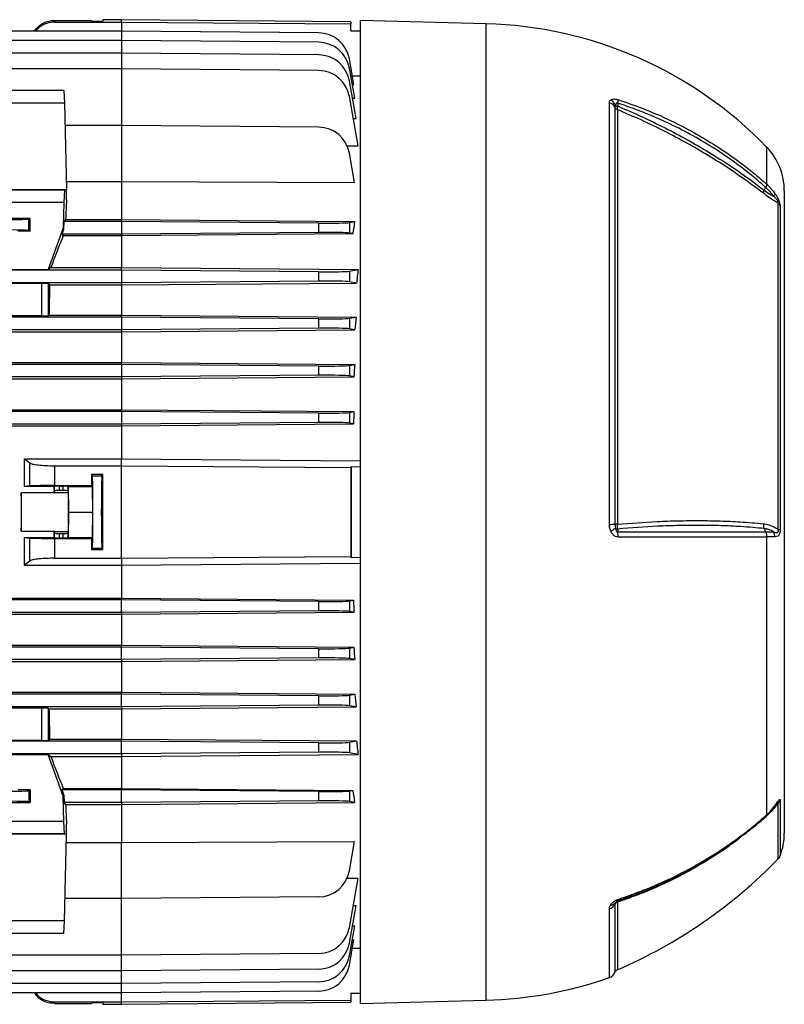
# Model space of a CAD drawing. Units: millimetres. Extents: x -1337 to 921, y -921 to 921.
# Drawn here: x -507 to -263, y -215 to 98 of the extents above; entities that cross this region are included whole.
import ezdxf

# ---------------------------------------------------------------- set-up
doc = ezdxf.new("R2010")
doc.units = ezdxf.units.MM

msp = doc.modelspace()

# ---------------------------------------------------------------- linework, layer by layer
at = {"color": 7, "linetype": 'Continuous', "lineweight": 25}
for p, q in [((-495.58, 97.75), (-495.58, 97.25)), ((-495.58, 97.75), (-483.8, 97.75)), ((-495.58, 97.25), (-474.29, 97.25)), ((-483.8, 97.75), (-483.79, 97.51)), ((-483.79, 97.51), (-480.28, 97.51)), ((-474.29, 98), (-480.28, 98)), ((-480.28, 98), (-480.28, 97.51)), ((-401.29, 97.36), (-474.29, 98)), ((-401.29, 97.36), (-401.28, 96.67)), ((-358.29, 96.7), (-398.29, 97.75)), ((-398.29, 97.75), (-398.29, -215.25)), ((-474.29, 94.34), (-576.99, 94.34)), ((-411.5, 93.79), (-474.29, 94.34)), ((-401.24, 94.5), (-401.28, 96.67)), ((-401.24, 94.5), (-398.29, 94.5)), ((-474.29, 91.34), (-576.94, 91.34)), ((-411.5, 90.79), (-474.29, 91.34)), ((-474.29, 87.34), (-576.87, 87.34)), ((-411.5, 86.79), (-474.29, 87.34)), ((-400.3, 77.41), (-401.74, 85.53)), ((-474.29, 82.34), (-716.9, 82.34)), ((-411.5, 81.79), (-474.29, 82.34)), ((-400.05, 72.97), (-401.74, 82.53)), ((-399.63, 66.57), (-401.74, 78.53)), ((-400.79, 80.15), (-398.29, 80.13)), ((-492.67, 75.43), (-509.87, 75.43)), ((-492.67, 75.43), (-492.47, 71.42)), ((-400.83, 77.41), (-400.3, 77.41)), ((-398.97, 57.86), (-401.74, 73.53)), ((-400.76, 72.98), (-400.05, 72.97)), ((-492.47, 71.42), (-510.01, 71.42)), ((-492.47, 71.42), (-491.79, 43.86)), ((-318.98, -62.68), (-318.98, 71.55)), ((-317.19, 70.05), (-317.19, -62.63)), ((-316.44, 69.38), (-316.44, -62.61)), ((-316.32, 71.43), (-316.32, 70.47)), ((-400.51, 66.57), (-399.63, 66.57)), ((-474.29, 64.34), (-492.3, 64.34)), ((-474.29, 64.34), (-474.29, 46.46)), ((-411.5, 63.79), (-474.29, 64.34)), ((-402.62, 57.87), (-398.97, 57.86)), ((-400.08, 46.16), (-401.74, 55.53)), ((-491.85, 46.46), (-474.29, 46.46)), ((-474.29, 46.46), (-474.29, 34.38)), ((-474.29, 46.46), (-400.08, 46.16)), ((-269.23, 44.62), (-269.66, 43.72)), ((-491.79, 43.86), (-577, 43.86)), ((-492.47, 43.77), (-510.01, 43.77)), ((-492.47, 43.77), (-492.67, 39.75)), ((-491.79, 43.86), (-492.47, 43.77)), ((-491.79, 40.6), (-491.79, 43.86)), ((-263.29, 43.55), (-263.29, -161.04)), ((-492.67, 39.75), (-509.87, 39.75)), ((-492.67, 39.75), (-492.87, 31.75)), ((-265.25, -64.31), (-265.25, 39.56)), ((-264.6, 38.65), (-264.6, -64.26)), ((-503.33, 34.75), (-509.86, 34.75)), ((-503.8, 34.52), (-503.33, 34.75)), ((-503.8, 30.88), (-503.8, 34.52)), ((-503.33, 30.65), (-503.33, 34.75)), ((-492.87, 31.75), (-497.67, 18.49)), ((-492.6, 31.34), (-492.87, 31.75)), ((-492.6, 31.34), (-492.54, 33.75)), ((-492.09, 34.38), (-492.54, 33.75)), ((-474.29, 33.75), (-492.54, 33.75)), ((-492.09, 34.38), (-474.29, 34.38)), ((-474.29, 34.38), (-400.08, 33.74)), ((-474.29, 33.75), (-474.29, 34.38)), ((-411.5, 33.22), (-474.29, 33.75)), ((-474.29, 33.75), (-474.29, 29.75)), ((-411.5, 30.28), (-411.5, 33.22)), ((-401.74, 33.43), (-400.08, 33.74)), ((-401.74, 33.43), (-401.74, 30.08)), ((-503.33, 30.65), (-507.18, 30.65)), ((-503.8, 30.88), (-503.33, 30.65)), ((-493.18, 29.75), (-492.6, 31.34)), ((-492.85, 29.28), (-493.18, 29.75)), ((-474.29, 29.75), (-493.18, 29.75)), ((-492.85, 29.28), (-474.29, 29.28)), ((-411.5, 30.28), (-474.29, 29.75)), ((-474.29, 29.28), (-400.66, 29.87)), ((-474.29, 29.75), (-474.29, 29.28)), ((-474.29, 29.28), (-474.29, 19.09)), ((-400.66, 29.87), (-401.74, 30.08)), ((-496.81, 19.09), (-497.67, 18.49)), ((-496.81, 19.09), (-474.29, 19.09)), ((-474.29, 18.25), (-474.29, 19.09)), ((-474.29, 19.09), (-398.97, 18.45)), ((-474.29, 18.25), (-716.9, 18.25)), ((-575.91, 18.49), (-497.67, 18.49)), ((-474.29, 18.25), (-474.29, 14.25)), ((-411.5, 17.72), (-474.29, 18.25)), ((-411.5, 14.78), (-411.5, 17.72)), ((-401.74, 17.93), (-398.97, 18.45)), ((-401.74, 17.93), (-401.74, 14.58)), ((-474.29, 14.25), (-716.9, 14.25)), ((-499.6, 14.01), (-573.98, 14.01)), ((-499.6, 3.67), (-499.6, 14.01)), ((-497.19, 13.53), (-497.6, 13.94)), ((-497.6, 13.94), (-497.6, 3.73)), ((-497.19, 13.53), (-474.29, 13.53)), ((-411.5, 14.78), (-474.29, 14.25)), ((-474.29, 14.25), (-474.29, 13.53)), ((-474.29, 13.53), (-399.46, 14.15)), ((-474.29, 13.53), (-474.29, 3.96)), ((-399.46, 14.15), (-401.74, 14.58)), ((-499.6, 3.67), (-573.98, 3.67)), ((-474.29, 3.25), (-511.3, 3.25)), ((-497.37, 3.96), (-497.6, 3.73)), ((-497.37, 3.96), (-474.29, 3.96)), ((-474.29, 3.25), (-474.29, 3.96)), ((-474.29, 3.96), (-399.63, 3.32)), ((-411.5, 2.72), (-474.29, 3.25)), ((-474.29, 3.25), (-474.29, -0.75)), ((-401.74, 2.93), (-399.63, 3.32)), ((-411.5, -0.22), (-411.5, 2.72)), ((-401.74, 2.93), (-401.74, -0.42)), ((-540.71, -1.37), (-474.29, -1.37)), ((-474.29, -0.75), (-511.3, -0.75)), ((-411.5, -0.22), (-474.29, -0.75)), ((-474.29, -0.75), (-474.29, -1.37)), ((-474.29, -1.37), (-399.97, -0.76)), ((-474.29, -1.37), (-474.29, -11.12)), ((-399.97, -0.76), (-401.74, -0.42)), ((-528.51, -11.12), (-474.29, -11.12)), ((-474.29, -11.75), (-511.3, -11.75)), ((-474.29, -11.75), (-474.29, -11.12)), ((-474.29, -11.12), (-400.05, -11.76)), ((-474.29, -11.75), (-474.29, -15.75)), ((-411.5, -12.28), (-474.29, -11.75)), ((-411.5, -15.22), (-411.5, -12.28)), ((-401.74, -12.07), (-400.05, -11.76)), ((-401.74, -12.07), (-401.74, -15.42)), ((-411.5, -15.22), (-474.29, -15.75)), ((-400.29, -15.7), (-401.74, -15.42)), ((-528.54, -16.31), (-474.29, -16.31)), ((-474.29, -15.75), (-511.3, -15.75)), ((-474.29, -16.31), (-400.29, -15.7)), ((-474.29, -15.75), (-474.29, -16.31)), ((-474.29, -16.31), (-474.29, -26.18)), ((-541.03, -26.18), (-474.29, -26.18)), ((-474.29, -26.75), (-511.3, -26.75)), ((-474.29, -26.75), (-474.29, -26.18)), ((-474.29, -26.18), (-400.3, -26.8)), ((-474.29, -26.75), (-474.29, -30.75)), ((-411.5, -27.28), (-474.29, -26.75)), ((-411.5, -30.22), (-411.5, -27.28)), ((-401.74, -27.07), (-400.3, -26.8)), ((-401.74, -27.07), (-401.74, -30.42)), ((-727.99, -31.28), (-474.29, -31.28)), ((-474.29, -30.75), (-511.3, -30.75)), ((-411.5, -30.22), (-474.29, -30.75)), ((-474.29, -31.28), (-400.45, -30.67)), ((-474.29, -30.75), (-474.29, -31.28)), ((-474.29, -31.28), (-474.29, -41.86)), ((-400.45, -30.67), (-401.74, -30.42)), ((-505.14, -41.86), (-474.29, -41.86)), ((-505.14, -41.86), (-503.45, -43.14)), ((-503.45, -50.46), (-503.45, -43.14)), ((-474.29, -44.03), (-474.29, -41.86)), ((-474.29, -41.86), (-398.29, -42.45)), ((-495.58, -44.03), (-495.58, -50.34)), ((-495.58, -44.03), (-474.29, -44.03)), ((-480.28, -46.8), (-483.79, -46.8)), ((-483.57, -47.26), (-483.79, -46.8)), ((-480.51, -47.26), (-480.28, -46.8)), ((-474.29, -73.47), (-474.29, -44.03)), ((-401.22, -44.31), (-401.26, -44.6)), ((-401.22, -44.31), (-401.22, -73.19)), ((-401.22, -44.31), (-398.29, -44.34)), ((-483.57, -47.26), (-480.51, -47.26)), ((-495.76, -52.6), (-506.22, -52.6)), ((-503.45, -50.46), (-505.15, -50.62)), ((-495.76, -50.62), (-505.15, -50.62)), ((-495.65, -50.51), (-495.76, -50.62)), ((-495.65, -52.01), (-495.75, -52.52)), ((-495.75, -52.52), (-491.23, -52.52)), ((-495.65, -52.01), (-495.65, -50.51)), ((-495.58, -50.34), (-483.8, -50.34)), ((-494.15, -50.48), (-492.83, -50.48)), ((-494.15, -50.48), (-494.15, -51.88)), ((-492.83, -51.88), (-494.15, -51.88)), ((-492.83, -51.88), (-492.83, -50.48)), ((-491.18, -50.65), (-491.33, -50.51)), ((-491.33, -50.51), (-491.33, -52.01)), ((-491.33, -52.01), (-491.23, -52.52)), ((-491.18, -50.65), (-483.48, -50.65)), ((-491.1, -58.75), (-491.18, -50.65)), ((-483.8, -50.34), (-483.48, -50.65)), ((-483.4, -58.75), (-483.48, -50.65)), ((-491.18, -66.84), (-491.1, -58.75)), ((-491.1, -58.75), (-483.4, -58.75)), ((-483.48, -66.84), (-483.4, -58.75)), ((-506.22, -64.89), (-495.76, -64.89)), ((-495.75, -64.97), (-491.23, -64.97)), ((-495.65, -65.48), (-495.75, -64.97)), ((-495.65, -66.99), (-495.65, -65.48)), ((-494.15, -65.61), (-492.83, -65.61)), ((-494.15, -65.61), (-494.15, -67.01)), ((-492.83, -67.01), (-492.83, -65.61)), ((-491.23, -64.97), (-491.33, -65.48)), ((-491.33, -65.48), (-491.33, -66.99)), ((-269.66, -64.02), (-269.23, -65.1)), ((-505.15, -66.87), (-495.76, -66.87)), ((-505.15, -66.87), (-503.45, -67.04)), ((-503.45, -74.35), (-503.45, -67.04)), ((-495.76, -66.87), (-495.65, -66.99)), ((-495.58, -67.16), (-495.58, -73.47)), ((-495.58, -67.16), (-483.8, -67.16)), ((-494.15, -67.01), (-492.83, -67.01)), ((-491.33, -66.99), (-491.18, -66.84)), ((-491.18, -66.84), (-483.48, -66.84)), ((-483.48, -66.84), (-483.8, -67.16)), ((-268.92, -66.71), (-268.92, -155.17)), ((-483.79, -70.7), (-483.57, -70.24)), ((-483.79, -70.7), (-480.28, -70.7)), ((-483.57, -70.24), (-480.51, -70.24)), ((-480.28, -70.7), (-480.51, -70.24)), ((-503.45, -74.35), (-505.14, -75.64)), ((-495.58, -73.47), (-474.29, -73.47)), ((-474.29, -73.47), (-474.29, -75.64)), ((-474.29, -75.64), (-398.29, -75.05)), ((-401.22, -73.19), (-401.26, -72.9)), ((-401.22, -73.19), (-398.29, -73.16)), ((-505.14, -75.64), (-474.29, -75.64)), ((-474.29, -75.64), (-474.29, -86.21)), ((-727.99, -86.21), (-474.29, -86.21)), ((-474.29, -86.75), (-716.9, -86.75)), ((-474.29, -86.75), (-474.29, -86.21)), ((-474.29, -86.21), (-400.45, -86.83)), ((-411.5, -87.28), (-474.29, -86.75)), ((-474.29, -90.75), (-474.29, -86.75)), ((-411.5, -90.22), (-411.5, -87.28)), ((-401.74, -87.07), (-400.45, -86.83)), ((-401.74, -87.07), (-401.74, -90.42)), ((-474.29, -90.75), (-716.9, -90.75)), ((-411.5, -90.22), (-474.29, -90.75)), ((-474.29, -91.32), (-400.3, -90.69)), ((-474.29, -90.75), (-474.29, -91.32)), ((-400.3, -90.69), (-401.74, -90.42)), ((-728.18, -91.32), (-474.29, -91.32)), ((-474.29, -91.32), (-474.29, -101.18)), ((-728.14, -101.18), (-474.29, -101.18)), ((-474.29, -101.75), (-716.9, -101.75)), ((-474.29, -101.75), (-474.29, -101.18)), ((-474.29, -101.18), (-400.29, -101.8)), ((-474.29, -105.75), (-474.29, -101.75)), ((-411.5, -102.28), (-474.29, -101.75)), ((-411.5, -105.22), (-411.5, -102.28)), ((-401.74, -102.07), (-400.29, -101.8)), ((-401.74, -102.07), (-401.74, -105.42)), ((-728.45, -106.37), (-474.29, -106.37)), ((-474.29, -105.75), (-716.9, -105.75)), ((-411.5, -105.22), (-474.29, -105.75)), ((-474.29, -106.37), (-400.05, -105.74)), ((-474.29, -105.75), (-474.29, -106.37)), ((-474.29, -106.37), (-474.29, -116.13)), ((-400.05, -105.74), (-401.74, -105.42)), ((-728.43, -116.13), (-474.29, -116.13)), ((-474.29, -116.75), (-716.9, -116.75)), ((-474.29, -116.75), (-474.29, -116.13)), ((-474.29, -116.13), (-399.97, -116.74)), ((-474.29, -120.75), (-474.29, -116.75)), ((-411.5, -117.28), (-474.29, -116.75)), ((-411.5, -120.22), (-411.5, -117.28)), ((-401.74, -117.07), (-399.97, -116.74)), ((-401.74, -117.07), (-401.74, -120.42)), ((-474.29, -120.75), (-716.9, -120.75)), ((-499.6, -121.16), (-573.98, -121.16)), ((-499.6, -131.51), (-499.6, -121.16)), ((-497.6, -121.23), (-497.37, -121.46)), ((-497.6, -121.23), (-497.6, -131.44)), ((-497.37, -121.46), (-474.29, -121.46)), ((-411.5, -120.22), (-474.29, -120.75)), ((-474.29, -120.75), (-474.29, -121.46)), ((-474.29, -121.46), (-399.63, -120.82)), ((-474.29, -121.46), (-474.29, -131.03)), ((-399.63, -120.82), (-401.74, -120.42)), ((-499.6, -131.51), (-573.98, -131.51)), ((-497.6, -131.44), (-497.19, -131.03)), ((-497.19, -131.03), (-474.29, -131.03)), ((-474.29, -131.75), (-474.29, -131.03)), ((-474.29, -131.03), (-399.46, -131.64)), ((-401.74, -132.07), (-399.46, -131.64)), ((-474.29, -131.75), (-716.9, -131.75)), ((-411.5, -132.28), (-474.29, -131.75)), ((-474.29, -135.75), (-474.29, -131.75)), ((-411.5, -135.22), (-411.5, -132.28)), ((-401.74, -132.07), (-401.74, -135.42)), ((-474.29, -135.75), (-716.9, -135.75)), ((-575.91, -135.99), (-497.67, -135.99)), ((-497.67, -135.99), (-496.81, -136.59)), ((-492.87, -149.25), (-497.67, -135.99)), ((-496.81, -136.59), (-474.29, -136.59)), ((-411.5, -135.22), (-474.29, -135.75)), ((-474.29, -135.75), (-474.29, -136.59)), ((-474.29, -136.59), (-398.97, -135.95)), ((-474.29, -136.59), (-474.29, -146.77)), ((-398.97, -135.95), (-401.74, -135.42)), ((-503.33, -147.25), (-507.18, -147.25)), ((-503.33, -147.25), (-503.8, -147.48)), ((-503.33, -147.25), (-503.33, -151.25)), ((-493.18, -147.25), (-492.85, -146.77)), ((-492.6, -148.84), (-493.18, -147.25)), ((-474.29, -147.25), (-493.18, -147.25)), ((-492.85, -146.77), (-474.29, -146.77)), ((-474.29, -146.77), (-400.66, -147.37)), ((-474.29, -147.25), (-474.29, -146.77)), ((-474.29, -151.25), (-474.29, -147.25)), ((-411.5, -147.78), (-474.29, -147.25)), ((-503.8, -147.48), (-503.8, -151.02)), ((-492.87, -149.25), (-492.6, -148.84)), ((-492.67, -157.25), (-492.87, -149.25)), ((-492.6, -148.84), (-492.54, -151.25)), ((-411.5, -150.72), (-411.5, -147.78)), ((-401.74, -147.57), (-400.66, -147.37)), ((-401.74, -147.57), (-401.74, -150.92)), ((-509.86, -151.25), (-503.33, -151.25)), ((-503.33, -151.25), (-503.8, -151.02)), ((-492.09, -151.87), (-492.54, -151.25)), ((-474.29, -151.25), (-492.54, -151.25)), ((-492.09, -151.87), (-474.29, -151.87)), ((-411.5, -150.72), (-474.29, -151.25)), ((-474.29, -151.87), (-400.08, -151.24)), ((-474.29, -151.25), (-474.29, -151.87)), ((-474.29, -151.87), (-474.29, -163.95)), ((-400.08, -151.24), (-401.74, -150.92)), ((-265.54, -151.5), (-265.61, -151.58)), ((-492.67, -157.25), (-509.87, -157.25)), ((-492.47, -161.26), (-492.67, -157.25)), ((-491.79, -161.36), (-491.79, -158.1)), ((-491.79, -161.36), (-577, -161.36)), ((-492.47, -161.26), (-510.01, -161.26)), ((-491.79, -161.36), (-492.47, -161.26)), ((-492.47, -188.92), (-491.79, -161.36)), ((-491.85, -163.95), (-474.29, -163.95)), ((-474.29, -163.95), (-400.08, -163.65)), ((-474.29, -181.84), (-474.29, -163.95)), ((-401.74, -173.03), (-400.08, -163.65)), ((-402.48, -175.37), (-398.97, -175.35)), ((-401.74, -191.03), (-398.97, -175.35)), ((-411.5, -181.29), (-474.29, -181.84)), ((-474.29, -181.84), (-492.3, -181.84)), ((-401.74, -196.03), (-399.63, -184.07)), ((-400.51, -184.07), (-399.63, -184.07)), ((-492.47, -188.92), (-510.01, -188.92)), ((-492.67, -192.93), (-492.47, -188.92)), ((-401.74, -200.03), (-400.05, -190.47)), ((-400.76, -190.47), (-400.05, -190.47)), ((-492.67, -192.93), (-509.87, -192.93)), ((-401.74, -203.03), (-400.3, -194.91)), ((-400.83, -194.91), (-400.3, -194.91)), ((-474.29, -199.84), (-716.9, -199.84)), ((-411.5, -199.29), (-474.29, -199.84)), ((-400.79, -197.65), (-398.29, -197.63)), ((-474.29, -204.84), (-716.9, -204.84)), ((-411.5, -204.29), (-474.29, -204.84)), ((-474.29, -208.84), (-716.9, -208.84)), ((-411.5, -208.29), (-474.29, -208.84)), ((-474.29, -211.84), (-716.9, -211.84)), ((-411.5, -211.29), (-474.29, -211.84)), ((-401.24, -211.99), (-401.28, -214.16)), ((-401.24, -211.99), (-398.29, -211.99)), ((-495.58, -214.75), (-474.29, -214.75)), ((-495.58, -214.75), (-495.58, -215.25)), ((-495.58, -215.25), (-483.8, -215.25)), ((-483.79, -215), (-483.8, -215.25)), ((-480.28, -215), (-483.79, -215)), ((-480.28, -215), (-480.28, -215.49)), ((-480.28, -215.49), (-474.29, -215.49)), ((-474.29, -215.49), (-401.29, -214.86)), ((-401.28, -214.16), (-401.29, -214.86)), ((-398.29, -215.25), (-358.29, -214.2))]:
    msp.add_line(p, q, dxfattribs=at)
at = {"color": 8, "linetype": 'Continuous', "lineweight": 25}
for p, q in [((-474.29, 97.25), (-474.29, 98)), ((-474.29, 97.25), (-474.29, 94.34)), ((-474.29, 94.34), (-474.29, 91.34)), ((-358.29, 96.7), (-358.29, -214.2)), ((-474.29, 91.34), (-474.29, 87.34)), ((-474.29, 87.34), (-474.29, 82.34)), ((-474.29, 82.34), (-474.29, 64.34)), ((-268.92, 57.46), (-268.92, 45.64)), ((-265.25, -169.19), (-265.25, -151.49)), ((-264.6, -150.63), (-264.6, -168.17)), ((-269.85, -156.4), (-271.88, -158.04)), ((-474.29, -199.84), (-474.29, -181.84)), ((-317.19, -183.66), (-317.19, -205.28)), ((-316.44, -183.01), (-316.44, -204.52)), ((-318.98, -206.98), (-318.98, -185.11)), ((-474.29, -204.84), (-474.29, -199.84)), ((-474.29, -208.84), (-474.29, -204.84)), ((-474.29, -211.84), (-474.29, -208.84)), ((-474.29, -214.75), (-474.29, -211.84)), ((-474.29, -215.49), (-474.29, -214.75))]:
    msp.add_line(p, q, dxfattribs=at)
at = {"color": 7, "linetype": 'Continuous', "lineweight": 25, "flags": 128}
for points in [[(-474.29, 97.25), (-401.29, 96.67), (-401.28, 96.67)], [(-474.29, -44.03), (-401.29, -44.6), (-401.26, -44.6)], [(-316.32, -64.17), (-316.32, -64.84), (-316.32, -65.11)], [(-474.29, -73.47), (-401.29, -72.9), (-401.26, -72.9)], [(-316.19, -182.07), (-316.18, -182.18), (-316.19, -182.27), (-316.2, -182.36), (-316.21, -182.43), (-316.23, -182.48), (-316.26, -182.53), (-316.29, -182.55), (-316.32, -182.57)], [(-474.29, -214.75), (-401.29, -214.16), (-401.28, -214.16)]]:
    msp.add_lwpolyline(points, dxfattribs=at)
at = {"color": 7, "linetype": 'Continuous', "lineweight": 25}
for centre, radius, start, end in [((-361.67, -32.37), 129.11, 44.0832, 88.5), ((-411.58, 83.79), 10, 10, 89.5), ((-411.58, 80.79), 10, 10, 89.5), ((-411.58, 76.79), 10, 10, 89.5), ((-411.58, 71.79), 10, 10, 89.5), ((-320.22, 69.46), 3.41, 21.9786, 60.6835), ((-321.26, 72.59), 5.07, 346.7931, 359.5624), ((-319.76, 68.79), 2.87, 26.0041, 74.0439), ((-316, 70.62), 1.32, 205.8066, 250.1897), ((-316.11, 72.19), 1.73, 236.8017, 262.8906), ((-411.58, 53.79), 10, 10, 89.5), ((-283.29, 43.55), 20, 0, 44.0832), ((-268.04, 42.78), 1.72, 323.6479, 358.1013), ((-267.04, 37.59), 2.65, 23.4584, 47.7894), ((-319.07, -23.41), 39.27, 270.1422, 272.7541), ((-316.36, -79.26), 16.65, 90.2784, 92.8322), ((-321.89, -58.1), 7.54, 296.3371, 309.9162), ((-316.1, -62.52), 1.67, 235.0535, 262.3373), ((-323.95, -66.56), 7.77, 358.7374, 10.7681), ((-269.76, -66.55), 3.44, 358.214, 25.5375), ((-265.64, -55.28), 9.04, 272.4459, 276.5902), ((-266.88, -149.58), 2.51, 310.4051, 335.1566), ((-283.29, -161.04), 20, 339.1229, 360), ((-379.99, -57.68), 160, 293.4002, 315.8153), ((-267.4, -167.1), 3, 315.8153, 339.1229), ((-411.58, -171.29), 10, 270.5, 350), ((-319.72, -182.37), 2.85, 285.2204, 333.009), ((-318.48, -182.06), 1.77, 267.8549, 323.8342), ((-316.02, -184.25), 1.31, 109.0117, 153.2502), ((-411.58, -189.29), 10, 270.5, 350), ((-411.58, -194.29), 10, 270.5, 350), ((-411.58, -198.29), 10, 270.5, 350), ((-411.58, -201.29), 10, 270.5, 350), ((-319.97, -204.15), 3, 289.3088, 337.9835), ((-315.89, -205.8), 1.4, 113.4002, 157.9835), ((-361.67, -85.13), 129.11, 271.5, 289.3088)]:
    msp.add_arc(centre, radius, start, end, dxfattribs=at)
at = {"color": 8, "linetype": 'Continuous', "lineweight": 25}
msp.add_arc((-266.99, -152.37), 0.67, 325.5331, 5.4006, dxfattribs=at)
at = {"color": 7, "linetype": 'Continuous', "lineweight": 25}
for centre, major_axis, ratio, start_param, end_param in [((-491.79, -58.75), (3.47, 140.5), 0.024678, 0.786008, 0.846844), ((-515.79, 34.53), (12, 0), 0.017456, 3.176499, 6.248279), ((-411.58, 33.57), (10, -0.09), 0.034918, 4.721421, 6.108958), ((-381.62, -58.75), (0, 139.69), 0.176327, 0.847203, 0.883539), ((-515.79, 30.88), (12, 0), 0.017454, 0.034907, 3.106686), ((-520.66, -58.75), (50.95, 140.49), 0.032829, 0.905624, 0.995494), ((-411.58, 29.93), (10, 0.09), 0.034918, 0.174228, 1.561764), ((-411.58, 18.07), (10, -0.09), 0.034918, 4.721421, 6.108958), ((-378.45, -58.75), (0, 139.66), 0.176327, 0.98515, 1.021687), ((-499.6, 13.94), (2, 0), 0.034921, 0.034907, 1.570796), ((-492.98, -58.75), (0, 140.5), 0.034921, 1.030429, 1.108123), ((-411.58, 14.43), (10, 0.09), 0.034918, 0.174228, 1.561764), ((-499.6, 3.74), (2, 0), 0.034921, 4.712389, 6.248279), ((-377.57, -58.75), (0, 139.66), 0.176327, 1.110209, 1.142583), ((-411.58, 3.07), (10, -0.09), 0.034918, 4.721421, 6.108958), ((-411.58, -0.57), (10, 0.09), 0.034918, 0.174228, 1.561764), ((-411.58, -11.93), (10, -0.09), 0.034918, 4.721421, 6.108958), ((-376.86, -58.75), (0, 139.65), 0.176327, 1.227591, 1.257408), ((-411.58, -15.57), (10, 0.09), 0.034918, 0.174228, 1.561764), ((-411.58, -26.93), (10, -0.09), 0.034918, 4.721421, 6.108958), ((-376.33, -58.75), (0, 139.64), 0.176327, 1.339993, 1.368311), ((-411.58, -30.57), (10, 0.09), 0.034918, 0.174228, 1.561764), ((-481.25, -58.75), (0, 146), 0.017455, 1.488863, 1.51317), ((-482.82, -58.75), (0, 146), 0.017455, 4.630456, 4.794322), ((-398.74, -58.75), (0, 145.34), 0.017455, 1.473269, 1.668323), ((-483.57, -58.75), (0, 11.5), 0.017455, 3.176499, 6.248279), ((-480.51, -58.75), (0, 11.5), 0.017455, 0.034907, 3.106686), ((-506.24, -58.75), (0, 6.25), 0.017455, 3.324124, 6.100654), ((-503.77, -58.75), (0, 140.5), 0.017455, 1.527037, 1.614555), ((-498.21, -58.75), (0, 140.5), 0.017455, 4.756148, 4.770253), ((-495.74, -58.75), (0, 6.25), 0.017455, 0.087266, 0.182531), ((-494.15, -50.51), (1.5, 0), 0.017455, 1.570796, 3.124139), ((-494.15, -52.02), (1.5, 0), 0.087489, 1.570796, 3.124139), ((-492.83, -50.51), (1.5, 0), 0.017455, 0.017453, 1.570796), ((-492.83, -52.02), (1.5, 0), 0.087489, 0.017453, 1.570796), ((-491.24, -58.75), (0, 6.25), 0.017455, 3.228859, 6.195919), ((-498.21, -58.75), (0, 140.5), 0.017455, 4.654525, 4.66863), ((-495.74, -58.75), (0, 6.25), 0.017455, 2.959061, 3.054326), ((-494.15, -65.48), (1.5, 0), 0.087489, 3.159046, 4.712389), ((-492.83, -65.48), (1.5, 0), 0.087489, 4.712389, 6.265732), ((-494.15, -66.99), (1.5, 0), 0.017455, 3.159046, 4.712389), ((-492.83, -66.99), (1.5, 0), 0.017455, 4.712389, 6.265732), ((-481.25, -58.75), (0, 146), 0.017455, 1.628422, 1.65273), ((-411.58, -86.93), (10, -0.09), 0.034918, 4.721421, 6.108958), ((-376.33, -58.75), (0, 139.64), 0.176327, 1.773281, 1.8016), ((-411.58, -90.57), (10, 0.09), 0.034918, 0.174228, 1.561764), ((-411.58, -101.93), (10, -0.09), 0.034918, 4.721421, 6.108958), ((-376.86, -58.75), (0, 139.65), 0.176327, 1.884184, 1.914002), ((-411.58, -105.57), (10, 0.09), 0.034918, 0.174228, 1.561764), ((-411.58, -116.93), (10, -0.09), 0.034918, 4.721421, 6.108958), ((-377.57, -58.75), (0, 139.66), 0.176327, 1.99901, 2.031383), ((-499.6, -121.23), (2, 0), 0.034921, 0.034907, 1.570796), ((-492.98, -58.75), (0, 140.5), 0.034921, 2.033469, 2.111164), ((-411.58, -120.57), (10, 0.09), 0.034918, 0.174228, 1.561764), ((-499.6, -131.44), (2, 0), 0.034921, 4.712389, 6.248279), ((-378.45, -58.75), (0, 139.66), 0.176327, 2.119906, 2.156443), ((-411.58, -131.93), (10, -0.09), 0.034918, 4.721421, 6.108958), ((-520.66, -58.75), (-50.95, 140.49), 0.032829, 2.146099, 2.235969), ((-411.58, -135.57), (10, 0.09), 0.034918, 0.174228, 1.561764), ((-515.79, -147.47), (12, 0), 0.017454, 3.176499, 6.248279), ((-411.58, -147.43), (10, -0.09), 0.034918, 4.721421, 6.108958), ((-381.62, -58.75), (0, 139.69), 0.176327, 2.258054, 2.29439), ((-515.79, -151.02), (12, 0), 0.017456, 0.034907, 3.106686), ((-491.79, -58.75), (-3.47, 140.5), 0.024678, 2.294749, 2.355585), ((-411.58, -151.07), (10, 0.09), 0.034918, 0.174228, 1.561764)]:
    msp.add_ellipse(centre, major_axis=major_axis, ratio=ratio, start_param=start_param, end_param=end_param, dxfattribs=at)
msp.add_ellipse((-480.5, -58.75), major_axis=(0, 5.5), ratio=0.017455, dxfattribs=at)
for points, knots in [([(-502.01, 94.34), (-501.65, 94.84), (-500.77, 96.07), (-498.61, 97.3), (-496.72, 97.74), (-495.7, 97.75), (-495.58, 97.75)], [0, 0, 0, 0, 0.241364, 0.596365, 0.951081, 1, 1, 1, 1]), ([(-495.58, 97.25), (-496.45, 97.16), (-498.2, 96.98), (-500.32, 95.86), (-501.22, 94.76), (-501.57, 94.34)], [0, 0, 0, 0, 0.381323, 0.762495, 1, 1, 1, 1]), ([(-318.98, 71.55), (-318.93, 71.83), (-318.89, 72.18), (-318.59, 72.4), (-318.55, 72.44)], [0, 0, 0, 0, 0.839313, 1, 1, 1, 1]), ([(-318.55, 72.44), (-318.51, 72.47), (-318.3, 72.6), (-317.84, 72.76), (-317.04, 72.78), (-316.47, 72.63), (-316.19, 72.55)], [0, 0, 0, 0, 0.081521, 0.451811, 0.725287, 1, 1, 1, 1]), ([(-316.19, 72.55), (-313.51, 71.63), (-308.16, 69.77), (-300.43, 66.42), (-292.96, 62.65), (-285.8, 58.45), (-278.99, 53.85), (-273.38, 49.54), (-270.14, 46.7), (-268.92, 45.64)], [0, 0, 0, 0, 0.151507, 0.303014, 0.454521, 0.606027, 0.757534, 0.90904, 1, 1, 1, 1]), ([(-317.05, 70.74), (-317.07, 70.71), (-317.18, 70.47), (-317.18, 70.24), (-317.19, 70.05)], [0, 0, 0, 0, 0.134906, 1, 1, 1, 1]), ([(-316.32, 71.43), (-316.35, 71.45), (-316.4, 71.48), (-316.5, 71.51), (-316.59, 71.5), (-316.71, 71.45), (-316.91, 71.21), (-316.99, 70.94), (-317.05, 70.74)], [0, 0, 0, 0, 0.062079, 0.124639, 0.180027, 0.269533, 0.447508, 1, 1, 1, 1]), ([(-316.44, 69.38), (-316.43, 69.55), (-316.41, 69.85), (-316.35, 70.29), (-316.32, 70.47)], [0, 0, 0, 0, 0.595304, 1, 1, 1, 1]), ([(-269.85, 42.64), (-272.65, 44.74), (-278.28, 48.95), (-286.57, 54.26), (-294.33, 58.77), (-301.46, 62.54), (-308.83, 66.12), (-313.9, 68.29), (-316.44, 69.38)], [0, 0, 0, 0, 0.20322, 0.407695, 0.554727, 0.702232, 0.850872, 1, 1, 1, 1]), ([(-269.23, 44.62), (-270.43, 45.68), (-273.65, 48.5), (-279.23, 52.78), (-286.02, 57.38), (-293.16, 61.56), (-300.61, 65.32), (-308.32, 68.66), (-313.65, 70.51), (-316.32, 71.43)], [0, 0, 0, 0, 0.090303, 0.241932, 0.393561, 0.545169, 0.696777, 0.848388, 1, 1, 1, 1]), ([(-316.32, 70.47), (-316.22, 70.43), (-313.6, 69.34), (-308.51, 67.1), (-301.21, 63.57), (-294.12, 59.81), (-286.38, 55.31), (-278.09, 50.01), (-272.47, 45.82), (-269.66, 43.72)], [0, 0, 0, 0, 0.005913, 0.152796, 0.299677, 0.446544, 0.593412, 0.796704, 1, 1, 1, 1]), ([(-268.92, 45.64), (-268.93, 45.49), (-268.95, 45.21), (-269.13, 44.82), (-269.23, 44.62)], [0, 0, 0, 0, 0.499977, 1, 1, 1, 1]), ([(-266.65, 41.76), (-267.36, 42.65), (-268.16, 43.65), (-269.12, 44.53), (-269.23, 44.62)], [0, 0, 0, 0, 0.893827, 1, 1, 1, 1]), ([(-268.92, 45.64), (-268.83, 45.55), (-267.85, 44.66), (-267.05, 43.64), (-266.32, 42.72)], [0, 0, 0, 0, 0.09921, 1, 1, 1, 1]), ([(-265.25, 39.56), (-265.71, 39.83), (-266.65, 40.38), (-268.19, 41.39), (-269.29, 42.23), (-269.85, 42.64)], [0, 0, 0, 0, 0.3193788, 0.6603478, 1, 1, 1, 1]), ([(-269.66, 43.72), (-269.16, 43.36), (-268.14, 42.62), (-267.16, 42.04), (-266.68, 41.77), (-266.65, 41.76)], [0, 0, 0, 0, 0.485601, 0.978332, 1, 1, 1, 1]), ([(-265.25, 39.56), (-265.23, 39.59), (-265.2, 39.63), (-265.19, 39.74), (-265.19, 39.83), (-265.23, 39.96), (-265.3, 40.13), (-265.44, 40.4), (-265.76, 40.84), (-266.18, 41.3), (-266.52, 41.63), (-266.65, 41.76)], [0, 0, 0, 0, 0.1131194, 0.1334554, 0.1832682, 0.227586, 0.2789435, 0.346644, 0.5004805, 0.7930439, 1, 1, 1, 1]), ([(-266.32, 42.72), (-265.97, 42.19), (-265.49, 41.46), (-265, 40.34), (-264.77, 39.65), (-264.62, 39.04), (-264.61, 38.79), (-264.6, 38.65)], [0, 0, 0, 0, 0.408138, 0.566168, 0.718957, 0.847752, 1, 1, 1, 1]), ([(-505.15, -50.62), (-505.15, -50.53), (-505.15, -49.02), (-505.15, -46.09), (-505.14, -43.27), (-505.14, -41.86)], [0, 0, 0, 0, 0.031252, 0.515604, 1, 1, 1, 1]), ([(-503.45, -43.14), (-503.21, -43.26), (-502.71, -43.5), (-500.89, -43.79), (-498.45, -43.99), (-496.55, -44.02), (-495.58, -44.03)], [0, 0, 0, 0, 0.248715, 0.497613, 0.741652, 1, 1, 1, 1]), ([(-495.58, -50.34), (-496.47, -50.34), (-498.27, -50.34), (-500.67, -50.37), (-502.48, -50.4), (-503.24, -50.44), (-503.43, -50.45), (-503.45, -50.46)], [0, 0, 0, 0, 0.241346, 0.482689, 0.724117, 0.965731, 1, 1, 1, 1]), ([(-318.55, -64.86), (-318.7, -64.42), (-318.95, -63.72), (-318.97, -62.97), (-318.98, -62.68)], [0, 0, 0, 0, 0.614182, 1, 1, 1, 1]), ([(-317.19, -62.63), (-317.19, -62.81), (-317.18, -63.23), (-317.1, -63.64), (-317.05, -63.88)], [0, 0, 0, 0, 0.423363, 1, 1, 1, 1]), ([(-316.44, -62.61), (-312.19, -62.29), (-305.57, -61.8), (-296.98, -61.52), (-290.28, -61.45), (-283.7, -61.56), (-276.79, -61.87), (-272.31, -62.26), (-269.85, -62.48)], [0, 0, 0, 0, 0.250242, 0.38959, 0.52934, 0.67496, 0.821042, 1, 1, 1, 1]), ([(-316.32, -64.17), (-316.36, -63.87), (-316.41, -63.38), (-316.44, -62.83), (-316.44, -62.61)], [0, 0, 0, 0, 0.59203, 1, 1, 1, 1]), ([(-269.85, -62.48), (-269.3, -62.57), (-267.98, -62.78), (-266.46, -63.51), (-265.52, -64.14), (-265.25, -64.31)], [0, 0, 0, 0, 0.335498, 0.812832, 1, 1, 1, 1]), ([(-316.18, -66.73), (-316.47, -66.69), (-317.04, -66.62), (-317.84, -66.03), (-318.29, -65.38), (-318.51, -64.94), (-318.55, -64.86)], [0, 0, 0, 0, 0.274504, 0.547778, 0.917599, 1, 1, 1, 1]), ([(-317.05, -63.88), (-317.02, -64.03), (-316.97, -64.27), (-316.86, -64.61), (-316.76, -64.85), (-316.64, -65.01), (-316.54, -65.09), (-316.45, -65.12), (-316.37, -65.12), (-316.33, -65.11), (-316.32, -65.11)], [0, 0, 0, 0, 0.285002, 0.4758, 0.681998, 0.768048, 0.855011, 0.910879, 0.966729, 1, 1, 1, 1]), ([(-269.66, -64.02), (-269.66, -64.02), (-272.08, -63.78), (-276.6, -63.41), (-283.49, -63.08), (-290.05, -62.97), (-296.75, -63.05), (-305.37, -63.33), (-312.03, -63.84), (-316.32, -64.17)], [0, 0, 0, 0, 0.0000011, 0.1785144, 0.3237275, 0.469401, 0.608369, 0.7477369, 1, 1, 1, 1]), ([(-316.32, -65.11), (-314.06, -65.1), (-309.55, -65.1), (-302.95, -65.1), (-296.51, -65.1), (-289.93, -65.1), (-283.3, -65.1), (-276.22, -65.1), (-271.64, -65.1), (-269.23, -65.1), (-269.23, -65.1)], [0, 0, 0, 0, 0.128025, 0.256463, 0.386164, 0.516295, 0.666116, 0.8166, 0.999999, 1, 1, 1, 1]), ([(-266.65, -65.07), (-267.16, -64.8), (-268.12, -64.29), (-269.16, -64.11), (-269.66, -64.02)], [0, 0, 0, 0, 0.52056, 1, 1, 1, 1]), ([(-269.23, -65.1), (-269.23, -65.1), (-269.17, -65.1), (-268.66, -65.09), (-267.74, -65.09), (-267.02, -65.08), (-266.65, -65.07)], [0, 0, 0, 0, 0.000014, 0.060539, 0.528627, 1, 1, 1, 1]), ([(-269.23, -65.1), (-269.13, -65.35), (-268.95, -65.86), (-268.93, -66.43), (-268.92, -66.71)], [0, 0, 0, 0, 0.500022, 1, 1, 1, 1]), ([(-266.65, -65.07), (-266.6, -65.09), (-266.28, -65.19), (-265.85, -65.31), (-265.45, -65.29), (-265.3, -65.17), (-265.23, -65.06), (-265.19, -64.91), (-265.18, -64.69), (-265.21, -64.49), (-265.24, -64.36), (-265.25, -64.31)], [0, 0, 0, 0, 0.074738, 0.480204, 0.658844, 0.716761, 0.768433, 0.814648, 0.87582, 0.959515, 1, 1, 1, 1]), ([(-264.6, -64.26), (-264.61, -64.5), (-264.62, -64.95), (-264.71, -65.4), (-264.83, -65.78), (-265.01, -66.16), (-265.46, -66.56), (-265.93, -66.65), (-266.27, -66.66), (-266.32, -66.66)], [0, 0, 0, 0, 0.140274, 0.266455, 0.286526, 0.427335, 0.609515, 0.943456, 1, 1, 1, 1]), ([(-505.14, -75.64), (-505.14, -74.23), (-505.15, -71.4), (-505.15, -68.48), (-505.15, -66.97), (-505.15, -66.87)], [0, 0, 0, 0, 0.484396, 0.968748, 1, 1, 1, 1]), ([(-503.45, -67.04), (-503.21, -67.06), (-502.72, -67.09), (-500.95, -67.12), (-498.63, -67.15), (-496.72, -67.16), (-495.7, -67.16), (-495.58, -67.16)], [0, 0, 0, 0, 0.2417866, 0.4835783, 0.7252362, 0.9666998, 1, 1, 1, 1]), ([(-268.92, -66.71), (-271.41, -66.71), (-275.92, -66.72), (-283.06, -66.72), (-289.68, -66.72), (-296.23, -66.72), (-302.66, -66.72), (-309.3, -66.72), (-313.89, -66.73), (-316.18, -66.73)], [0, 0, 0, 0, 0.183987, 0.333697, 0.484069, 0.61221, 0.740352, 0.870176, 1, 1, 1, 1]), ([(-266.32, -66.66), (-266.69, -66.67), (-267.43, -66.69), (-268.36, -66.7), (-268.87, -66.71), (-268.92, -66.71)], [0, 0, 0, 0, 0.4755192, 0.9463154, 1, 1, 1, 1]), ([(-495.58, -73.47), (-496.46, -73.48), (-498.22, -73.5), (-500.57, -73.68), (-502.39, -73.94), (-503.2, -74.19), (-503.42, -74.33), (-503.45, -74.35)], [0, 0, 0, 0, 0.233668, 0.467244, 0.703477, 0.94577, 1, 1, 1, 1]), ([(-266.32, -152.31), (-265.97, -151.81), (-265.49, -151.11), (-265, -150.45), (-264.77, -150.23), (-264.62, -150.28), (-264.61, -150.51), (-264.6, -150.63)], [0, 0, 0, 0, 0.408138, 0.566168, 0.718957, 0.847752, 1, 1, 1, 1]), ([(-265.25, -151.49), (-265.71, -152.05), (-266.65, -153.22), (-268.19, -154.89), (-269.29, -155.9), (-269.85, -156.41)], [0, 0, 0, 0, 0.3193788, 0.6603478, 1, 1, 1, 1]), ([(-269.11, -155.68), (-268.86, -155.45), (-268.04, -154.73), (-267.14, -153.75), (-266.6, -152.93), (-266.46, -152.73)], [0, 0, 0, 0, 0.253316, 0.814138, 1, 1, 1, 1]), ([(-268.92, -155.17), (-268.83, -155.08), (-267.85, -154.21), (-267.05, -153.21), (-266.32, -152.31)], [0, 0, 0, 0, 0.09921, 1, 1, 1, 1]), ([(-266.45, -152.75), (-266.33, -152.59), (-266.08, -152.26), (-265.81, -151.85), (-265.62, -151.6), (-265.55, -151.5), (-265.55, -151.5), (-265.55, -151.5)], [0, 0, 0, 0, 0.325163, 0.659688, 0.882072, 0.994932, 1, 1, 1, 1]), ([(-316.19, -182.07), (-313.51, -181.14), (-308.16, -179.29), (-300.43, -175.94), (-292.96, -172.17), (-285.8, -167.98), (-278.99, -163.38), (-273.38, -159.07), (-270.14, -156.23), (-268.92, -155.17)], [0, 0, 0, 0, 0.151507, 0.303014, 0.454521, 0.606027, 0.757534, 0.90904, 1, 1, 1, 1]), ([(-275.95, -161.34), (-274.98, -160.6), (-272.62, -158.77), (-270.41, -156.81), (-269.11, -155.65)], [0, 0, 0, 0, 0.408171, 1, 1, 1, 1]), ([(-276.07, -161.38), (-277.13, -162.22), (-280.32, -164.73), (-286.04, -168.51), (-293.16, -172.71), (-300.61, -176.46), (-308.32, -179.8), (-313.65, -181.65), (-316.32, -182.57)], [0, 0, 0, 0, 0.091135, 0.272926, 0.454692, 0.636459, 0.818229, 1, 1, 1, 1]), ([(-318.98, -185.11), (-318.93, -184.77), (-318.89, -184.35), (-318.59, -183.9), (-318.55, -183.83)], [0, 0, 0, 0, 0.839313, 1, 1, 1, 1]), ([(-318.55, -183.83), (-318.51, -183.77), (-318.3, -183.47), (-317.84, -182.98), (-317.04, -182.4), (-316.47, -182.18), (-316.19, -182.07)], [0, 0, 0, 0, 0.081521, 0.451811, 0.725287, 1, 1, 1, 1]), ([(-317.05, -183.11), (-317.07, -183.13), (-317.18, -183.3), (-317.18, -183.49), (-317.19, -183.66)], [0, 0, 0, 0, 0.134906, 1, 1, 1, 1]), ([(-316.32, -182.57), (-316.35, -182.58), (-316.4, -182.6), (-316.5, -182.64), (-316.59, -182.69), (-316.71, -182.76), (-316.91, -182.92), (-316.99, -183.03), (-317.05, -183.11)], [0, 0, 0, 0, 0.062079, 0.124639, 0.180027, 0.269533, 0.447508, 1, 1, 1, 1]), ([(-316.44, -183.01), (-316.43, -182.86), (-316.41, -182.61), (-316.35, -182.57), (-316.32, -182.55)], [0, 0, 0, 0, 0.595304, 1, 1, 1, 1]), ([(-495.58, -215.25), (-496.47, -215.16), (-498.26, -214.98), (-500.57, -213.72), (-501.59, -212.42), (-502.05, -211.84)], [0, 0, 0, 0, 0.353499, 0.706994, 1, 1, 1, 1]), ([(-501.55, -211.84), (-501.31, -212.17), (-500.52, -213.23), (-498.42, -214.42), (-496.54, -214.64), (-495.58, -214.75)], [0, 0, 0, 0, 0.1791417, 0.5778808, 1, 1, 1, 1])]:
    msp.add_open_spline(points, degree=3, knots=knots, dxfattribs=at)
for points in [[(-269.85, 42.64), (-269.85, 42.8), (-269.86, 43.11), (-269.73, 43.52), (-269.66, 43.72)], [(-269.66, -64.02), (-269.73, -63.78), (-269.86, -63.29), (-269.85, -62.75), (-269.85, -62.48)]]:
    msp.add_open_spline(points, degree=3, dxfattribs=at)
at = {"color": 8, "linetype": 'Continuous', "lineweight": 25}
for points, knots in [([(-265.25, -151.49), (-265.23, -151.4), (-265.2, -151.3), (-265.19, -151.2), (-265.19, -151.16), (-265.23, -151.15), (-265.3, -151.21), (-265.37, -151.28), (-265.42, -151.34), (-265.43, -151.36)], [0, 0, 0, 0, 0.311247, 0.367202, 0.504261, 0.626202, 0.767512, 0.953789, 1, 1, 1, 1]), ([(-268.92, -155.17), (-268.93, -155.32), (-268.93, -155.53), (-269.06, -155.62), (-269.1, -155.65)], [0, 0, 0, 0, 0.682834, 1, 1, 1, 1]), ([(-277.08, -162.24), (-277.51, -162.59), (-280.79, -165.26), (-286.59, -169), (-294.33, -173.55), (-301.46, -177.13), (-308.83, -180.35), (-313.9, -182.12), (-316.44, -183.01)], [0, 0, 0, 0, 0.037447, 0.284464, 0.462087, 0.64028, 0.819845, 1, 1, 1, 1])]:
    msp.add_open_spline(points, degree=3, knots=knots, dxfattribs=at)

doc.saveas('drawing.dxf')
